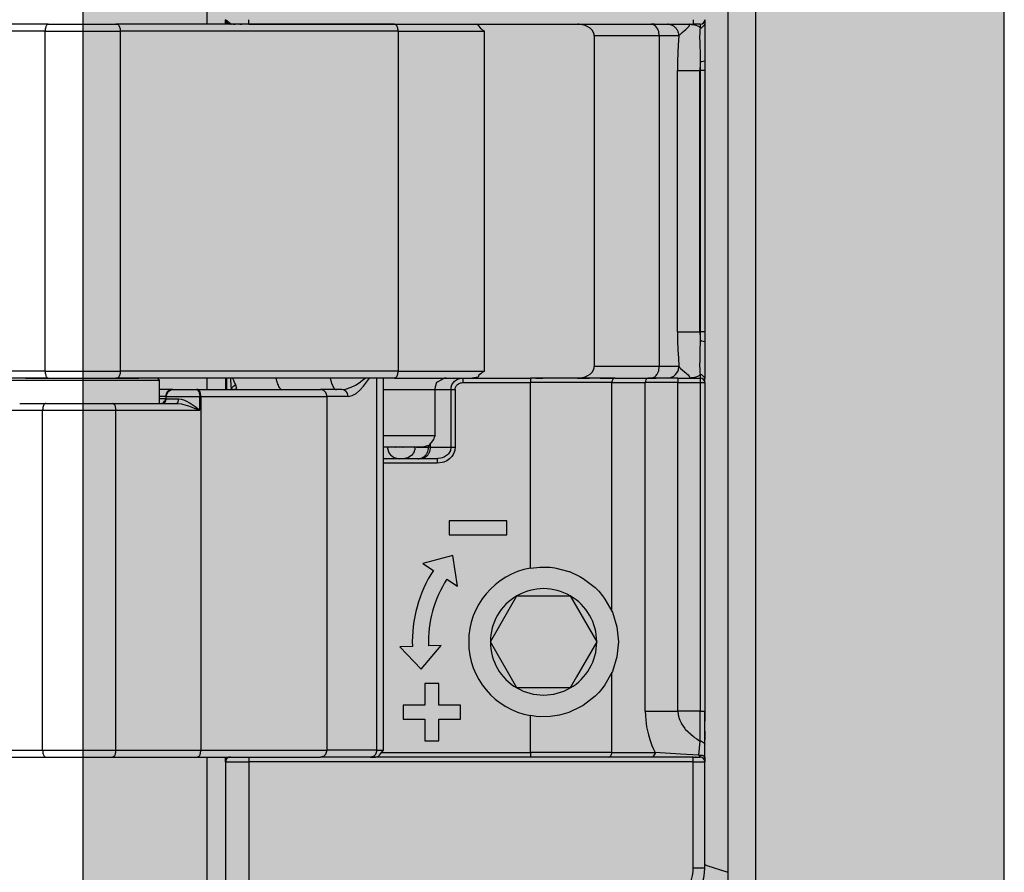
# Model space of a CAD drawing. Extents: x -26013 to 6663, y -27364 to 6675.
# Drawn here: x -23798 to -23755, y -4035 to -3998 of the extents above; entities that cross this region are included whole.
import ezdxf

# ---------------------------------------------------------------- set-up
doc = ezdxf.new("R2010")
doc.units = 0
doc.layers.add('c_black', color=1, linetype='Continuous')
doc.layers.add('c_grey hard', color=251, linetype='Continuous')

# ---------------------------------------------------------------- blocks, each defined once
blk = doc.blocks.new('TKKZ0TEC44100__28', base_point=(-3277.178, 4513.599))
at = {"linetype": 'Continuous'}
for p, q in [((-3239.533, 4584.499), (-3239.533, 4591.999)), ((-3216.933, 4590.348), (-3216.933, 4546.85)), ((-3215.733, 4590.348), (-3215.733, 4546.85)), ((-3246.442, 4584.499), (-3251.791, 4584.499)), ((-3246.442, 4584.499), (-3244.68, 4584.499)), ((-3244.68, 4584.499), (-3243.499, 4584.499)), ((-3244.68, 4584.499), (-3243.499, 4584.499)), ((-3243.451, 4584.499), (-3243.499, 4584.499)), ((-3243.499, 4584.499), (-3243.451, 4584.499)), ((-3231.403, 4584.499), (-3243.451, 4584.499)), ((-3238.507, 4584.499), (-3238.733, 4584.699)), ((-3238.733, 4584.699), (-3238.733, 4584.696)), ((-3238.733, 4584.696), (-3238.733, 4584.699)), ((-3238.733, 4584.694), (-3238.733, 4584.696)), ((-3238.733, 4584.674), (-3238.733, 4584.694)), ((-3238.733, 4584.654), (-3238.733, 4584.674)), ((-3238.733, 4584.654), (-3238.733, 4584.61)), ((-3238.733, 4584.638), (-3238.733, 4584.654)), ((-3238.733, 4584.61), (-3238.733, 4584.638)), ((-3238.733, 4584.589), (-3238.733, 4584.61)), ((-3238.733, 4584.528), (-3238.733, 4584.589)), ((-3238.733, 4584.517), (-3238.733, 4584.528)), ((-3238.733, 4584.499), (-3238.733, 4584.517)), ((-3238.733, 4584.499), (-3238.733, 4584.517)), ((-3238.73, 4584.669), (-3238.732, 4584.679)), ((-3238.723, 4584.639), (-3238.73, 4584.669)), ((-3238.723, 4584.639), (-3238.723, 4584.639)), ((-3238.72, 4584.63), (-3238.723, 4584.639)), ((-3238.723, 4584.639), (-3238.723, 4584.639)), ((-3238.708, 4584.602), (-3238.72, 4584.63)), ((-3238.684, 4584.569), (-3238.708, 4584.602)), ((-3238.678, 4584.561), (-3238.684, 4584.569)), ((-3238.678, 4584.561), (-3238.655, 4584.541)), ((-3238.655, 4584.541), (-3238.647, 4584.535)), ((-3238.647, 4584.535), (-3238.621, 4584.519)), ((-3238.621, 4584.519), (-3238.612, 4584.515)), ((-3238.583, 4584.505), (-3238.612, 4584.515)), ((-3238.573, 4584.503), (-3238.583, 4584.505)), ((-3238.543, 4584.499), (-3238.573, 4584.503)), ((-3238.543, 4584.499), (-3238.543, 4584.499)), ((-3238.533, 4584.499), (-3238.543, 4584.499)), ((-3238.507, 4584.499), (-3238.533, 4584.499)), ((-3238.507, 4584.499), (-3238.498, 4584.499)), ((-3238.507, 4584.499), (-3238.507, 4584.499)), ((-3238.498, 4584.499), (-3238.507, 4584.499)), ((-3238.451, 4584.499), (-3238.498, 4584.499)), ((-3238.414, 4584.499), (-3238.451, 4584.499)), ((-3238.414, 4584.499), (-3238.365, 4584.499)), ((-3238.365, 4584.499), (-3238.414, 4584.499)), ((-3238.365, 4584.499), (-3238.338, 4584.499)), ((-3238.338, 4584.499), (-3238.365, 4584.499)), ((-3238.338, 4584.499), (-3238.32, 4584.499)), ((-3238.32, 4584.499), (-3238.338, 4584.499)), ((-3238.254, 4584.499), (-3238.32, 4584.499)), ((-3238.156, 4584.499), (-3238.254, 4584.499)), ((-3238.121, 4584.499), (-3238.156, 4584.499)), ((-3238.121, 4584.499), (-3238.156, 4584.499)), ((-3238.121, 4584.499), (-3238.024, 4584.499)), ((-3238.024, 4584.499), (-3238.121, 4584.499)), ((-3237.972, 4584.499), (-3238.024, 4584.499)), ((-3237.733, 4584.499), (-3237.972, 4584.499)), ((-3237.733, 4584.499), (-3237.733, 4584.699)), ((-3237.733, 4584.499), (-3237.396, 4584.499)), ((-3237.396, 4584.499), (-3236.638, 4584.499)), ((-3237.396, 4584.499), (-3237.252, 4584.499)), ((-3237.252, 4584.499), (-3236.68, 4584.499)), ((-3236.638, 4584.499), (-3236.68, 4584.499)), ((-3236.638, 4584.499), (-3231.403, 4584.499)), ((-3231.403, 4584.499), (-3228.911, 4584.499)), ((-3231.403, 4584.499), (-3229.323, 4584.499)), ((-3231.403, 4584.499), (-3229.323, 4584.499)), ((-3229.323, 4584.499), (-3228.911, 4584.499)), ((-3229.323, 4584.499), (-3228.911, 4584.499)), ((-3228.911, 4584.499), (-3218.433, 4584.499)), ((-3228.911, 4584.499), (-3228.911, 4584.499)), ((-3227.774, 4584.459), (-3227.859, 4584.499)), ((-3227.723, 4584.424), (-3227.774, 4584.459)), ((-3227.644, 4584.302), (-3227.723, 4584.424)), ((-3223.404, 4584.498), (-3223.44, 4584.499)), ((-3223.263, 4584.483), (-3223.404, 4584.498)), ((-3223.128, 4584.448), (-3223.263, 4584.483)), ((-3223.007, 4584.394), (-3223.128, 4584.448)), ((-3220.12, 4584.499), (-3220.265, 4584.499)), ((-3219.531, 4584.498), (-3219.556, 4584.499)), ((-3219.432, 4584.483), (-3219.531, 4584.498)), ((-3219.419, 4584.48), (-3219.432, 4584.483)), ((-3219.373, 4584.464), (-3219.419, 4584.48)), ((-3219.338, 4584.448), (-3219.373, 4584.464)), ((-3219.284, 4584.418), (-3219.338, 4584.448)), ((-3218.616, 4584.415), (-3218.608, 4584.426)), ((-3218.608, 4584.426), (-3218.6, 4584.435)), ((-3218.588, 4584.498), (-3218.602, 4584.499)), ((-3218.602, 4584.499), (-3218.517, 4584.497)), ((-3218.6, 4584.435), (-3218.588, 4584.498)), ((-3218.517, 4584.497), (-3218.45, 4584.49)), ((-3218.45, 4584.49), (-3218.319, 4584.462)), ((-3218.433, 4584.699), (-3218.433, 4584.499)), ((-3218.409, 4584.499), (-3218.433, 4584.499)), ((-3218.402, 4584.499), (-3218.409, 4584.499)), ((-3218.402, 4584.499), (-3218.409, 4584.499)), ((-3218.343, 4584.499), (-3218.402, 4584.499)), ((-3218.343, 4584.499), (-3218.402, 4584.499)), ((-3218.237, 4584.499), (-3218.343, 4584.499)), ((-3218.319, 4584.462), (-3218.252, 4584.435)), ((-3218.252, 4584.435), (-3218.213, 4584.413)), ((-3218.215, 4584.499), (-3218.237, 4584.499)), ((-3218.154, 4584.499), (-3218.215, 4584.499)), ((-3218.195, 4584.499), (-3218.215, 4584.499)), ((-3218.163, 4584.499), (-3218.195, 4584.499)), ((-3218.154, 4584.499), (-3218.163, 4584.499)), ((-3218.142, 4584.499), (-3218.154, 4584.499)), ((-3218.133, 4584.499), (-3218.142, 4584.499)), ((-3218.133, 4584.499), (-3218.133, 4584.341)), ((-3218.078, 4584.348), (-3217.94, 4584.475)), ((-3217.94, 4584.475), (-3217.935, 4584.498)), ((-3217.935, 4584.498), (-3217.933, 4584.525)), ((-3217.933, 4584.692), (-3217.933, 4584.696)), ((-3217.933, 4584.696), (-3217.933, 4584.659)), ((-3217.933, 4584.696), (-3217.933, 4584.659)), ((-3217.933, 4584.696), (-3217.933, 4584.696)), ((-3217.933, 4584.659), (-3217.933, 4584.657)), ((-3217.933, 4584.659), (-3217.933, 4584.657)), ((-3217.933, 4584.657), (-3217.933, 4584.629)), ((-3217.933, 4584.629), (-3217.933, 4584.525)), ((-3217.933, 4584.525), (-3217.933, 4582.914)), ((-3246.567, 4584.199), (-3251.916, 4584.199)), ((-3246.567, 4584.199), (-3243.295, 4584.199)), ((-3246.567, 4569.449), (-3246.567, 4584.199)), ((-3243.295, 4569.449), (-3243.295, 4584.199)), ((-3231.247, 4584.199), (-3243.295, 4584.199)), ((-3231.247, 4584.199), (-3227.491, 4584.199)), ((-3231.247, 4584.199), (-3231.247, 4569.449)), ((-3227.6, 4584.26), (-3227.644, 4584.302)), ((-3227.491, 4584.199), (-3227.6, 4584.26)), ((-3227.491, 4569.449), (-3227.491, 4584.199)), ((-3222.903, 4584.325), (-3223.007, 4584.394)), ((-3222.821, 4584.242), (-3222.903, 4584.325)), ((-3222.765, 4584.149), (-3222.821, 4584.242)), ((-3222.736, 4584.05), (-3222.765, 4584.149)), ((-3222.733, 4583.999), (-3222.736, 4584.05)), ((-3222.733, 4583.999), (-3222.733, 4569.649)), ((-3219.911, 4583.999), (-3222.733, 4583.999)), ((-3219.06, 4583.999), (-3219.911, 4583.999)), ((-3219.911, 4583.999), (-3219.911, 4569.649)), ((-3219.252, 4584.395), (-3219.284, 4584.418)), ((-3219.205, 4584.353), (-3219.252, 4584.395)), ((-3219.18, 4584.325), (-3219.205, 4584.353)), ((-3219.141, 4584.273), (-3219.18, 4584.325)), ((-3219.122, 4584.241), (-3219.141, 4584.273)), ((-3219.095, 4584.183), (-3219.122, 4584.241)), ((-3219.083, 4584.148), (-3219.095, 4584.183)), ((-3219.079, 4584.137), (-3219.083, 4584.148)), ((-3219.06, 4583.999), (-3219.083, 4583.614)), ((-3219.068, 4584.09), (-3219.079, 4584.137)), ((-3219.063, 4584.048), (-3219.068, 4584.09)), ((-3219.06, 4583.999), (-3219.063, 4584.048)), ((-3219.06, 4583.999), (-3219.017, 4584.05)), ((-3219.017, 4584.05), (-3219.003, 4584.064)), ((-3219.003, 4584.064), (-3218.916, 4584.14)), ((-3218.916, 4584.14), (-3218.813, 4584.227)), ((-3218.813, 4584.227), (-3218.751, 4584.28)), ((-3218.751, 4584.28), (-3218.711, 4584.318)), ((-3218.711, 4584.318), (-3218.666, 4584.361)), ((-3218.666, 4584.361), (-3218.629, 4584.401)), ((-3218.629, 4584.401), (-3218.616, 4584.415)), ((-3218.213, 4584.413), (-3218.141, 4584.352)), ((-3218.156, 4584.102), (-3218.158, 4583.977)), ((-3218.153, 4584.158), (-3218.156, 4584.102)), ((-3218.145, 4584.257), (-3218.153, 4584.158)), ((-3218.133, 4584.341), (-3218.145, 4584.257)), ((-3218.141, 4584.352), (-3218.133, 4584.341)), ((-3218.133, 4584.341), (-3218.093, 4584.345)), ((-3218.093, 4584.345), (-3218.078, 4584.348)), ((-3219.083, 4583.614), (-3219.1, 4583.271)), ((-3218.158, 4583.977), (-3218.157, 4583.903)), ((-3218.157, 4583.903), (-3218.155, 4583.762)), ((-3218.155, 4583.762), (-3218.136, 4583.067)), ((-3219.1, 4583.271), (-3219.113, 4582.888)), ((-3219.113, 4582.888), (-3219.117, 4582.499)), ((-3218.138, 4582.783), (-3218.142, 4582.688)), ((-3218.133, 4582.876), (-3218.138, 4582.783)), ((-3218.136, 4583.067), (-3218.133, 4582.876)), ((-3218.133, 4582.876), (-3218.093, 4582.877)), ((-3218.133, 4582.876), (-3218.133, 4582.499)), ((-3218.093, 4582.877), (-3218.078, 4582.878)), ((-3218.078, 4582.878), (-3217.933, 4582.914)), ((-3217.933, 4582.914), (-3217.933, 4582.499)), ((-3219.117, 4582.499), (-3218.145, 4582.499)), ((-3219.117, 4571.149), (-3219.117, 4582.499)), ((-3218.144, 4582.594), (-3218.145, 4582.499)), ((-3218.133, 4582.499), (-3218.145, 4582.499)), ((-3218.145, 4571.149), (-3218.145, 4582.499)), ((-3218.142, 4582.688), (-3218.144, 4582.594)), ((-3217.933, 4582.499), (-3218.133, 4582.499)), ((-3218.133, 4582.499), (-3218.133, 4571.149)), ((-3217.933, 4582.499), (-3217.933, 4571.149)), ((-3219.117, 4571.149), (-3218.145, 4571.149)), ((-3219.117, 4571.149), (-3219.113, 4570.76)), ((-3219.113, 4570.76), (-3219.1, 4570.377)), ((-3218.133, 4571.149), (-3218.145, 4571.149)), ((-3218.145, 4571.149), (-3218.144, 4571.054)), ((-3218.144, 4571.054), (-3218.142, 4570.96)), ((-3218.133, 4570.772), (-3218.144, 4570.304)), ((-3218.142, 4570.96), (-3218.138, 4570.866)), ((-3218.138, 4570.866), (-3218.133, 4570.772)), ((-3218.133, 4571.149), (-3218.133, 4570.772)), ((-3217.933, 4571.149), (-3218.133, 4571.149)), ((-3218.133, 4570.772), (-3218.093, 4570.771)), ((-3218.093, 4570.771), (-3218.078, 4570.77)), ((-3218.078, 4570.77), (-3217.933, 4570.734)), ((-3217.933, 4571.149), (-3217.933, 4570.734)), ((-3219.1, 4570.377), (-3219.081, 4570.005)), ((-3217.933, 4570.734), (-3217.933, 4569.123)), ((-3219.081, 4570.005), (-3219.06, 4569.649)), ((-3218.144, 4570.304), (-3218.155, 4569.886)), ((-3222.821, 4569.406), (-3222.765, 4569.499)), ((-3222.765, 4569.499), (-3222.736, 4569.598)), ((-3222.736, 4569.598), (-3222.733, 4569.649)), ((-3219.911, 4569.649), (-3222.733, 4569.649)), ((-3219.956, 4569.407), (-3219.936, 4569.465)), ((-3219.936, 4569.465), (-3219.927, 4569.5)), ((-3219.927, 4569.5), (-3219.925, 4569.511)), ((-3219.925, 4569.511), (-3219.913, 4569.6)), ((-3219.913, 4569.6), (-3219.911, 4569.649)), ((-3219.06, 4569.649), (-3219.911, 4569.649)), ((-3219.141, 4569.375), (-3219.095, 4569.465)), ((-3219.095, 4569.465), (-3219.079, 4569.511)), ((-3219.079, 4569.511), (-3219.06, 4569.649)), ((-3219.06, 4569.649), (-3219.017, 4569.598)), ((-3219.017, 4569.598), (-3219.003, 4569.584)), ((-3219.003, 4569.584), (-3218.916, 4569.508)), ((-3218.916, 4569.508), (-3218.813, 4569.422)), ((-3218.157, 4569.745), (-3218.158, 4569.671)), ((-3218.158, 4569.671), (-3218.156, 4569.546)), ((-3218.155, 4569.886), (-3218.157, 4569.745)), ((-3218.156, 4569.546), (-3218.153, 4569.49)), ((-3218.153, 4569.49), (-3218.145, 4569.391)), ((-3246.567, 4569.449), (-3250.292, 4569.449)), ((-3247.42, 4569.149), (-3249.281, 4569.149)), ((-3248.601, 4569.049), (-3241.61, 4569.049)), ((-3247.42, 4569.149), (-3247.336, 4569.149)), ((-3246.442, 4569.149), (-3247.42, 4569.149)), ((-3247.336, 4569.149), (-3242.54, 4569.149)), ((-3246.567, 4569.449), (-3243.295, 4569.449)), ((-3246.49, 4569.172), (-3246.442, 4569.149)), ((-3246.442, 4569.149), (-3245.982, 4569.149)), ((-3245.982, 4569.149), (-3245.926, 4569.149)), ((-3245.926, 4569.149), (-3244.68, 4569.149)), ((-3244.68, 4569.149), (-3243.499, 4569.149)), ((-3244.68, 4569.149), (-3243.499, 4569.149)), ((-3243.451, 4569.149), (-3243.499, 4569.149)), ((-3243.499, 4569.149), (-3243.451, 4569.149)), ((-3243.391, 4569.172), (-3243.451, 4569.149)), ((-3242.503, 4569.149), (-3243.451, 4569.149)), ((-3231.247, 4569.449), (-3243.295, 4569.449)), ((-3242.54, 4569.149), (-3242.503, 4569.149)), ((-3231.403, 4569.149), (-3242.503, 4569.149)), ((-3241.7, 4569.136), (-3241.719, 4569.149)), ((-3241.682, 4569.13), (-3241.7, 4569.136)), ((-3241.61, 4569.049), (-3241.682, 4569.13)), ((-3241.61, 4568.049), (-3241.61, 4569.049)), ((-3239.533, 4568.649), (-3239.533, 4569.149)), ((-3238.733, 4569.149), (-3238.733, 4568.649)), ((-3238.678, 4568.649), (-3238.678, 4569.149)), ((-3238.522, 4569.149), (-3238.519, 4569.092)), ((-3238.519, 4569.092), (-3238.503, 4568.836)), ((-3238.433, 4569.149), (-3238.407, 4569.08)), ((-3238.407, 4569.08), (-3238.385, 4569.024)), ((-3236.515, 4569.006), (-3236.541, 4569.149)), ((-3234.16, 4569.006), (-3234.186, 4569.149)), ((-3232.851, 4569.007), (-3232.682, 4569.149)), ((-3232.748, 4568.791), (-3232.488, 4569.149)), ((-3232.167, 4552.999), (-3232.167, 4569.149)), ((-3231.835, 4569.149), (-3231.883, 4569.146)), ((-3231.883, 4552.999), (-3231.883, 4569.149)), ((-3231.344, 4569.172), (-3231.403, 4569.149)), ((-3231.403, 4569.149), (-3229.323, 4569.149)), ((-3231.403, 4569.149), (-3229.323, 4569.149)), ((-3231.247, 4569.449), (-3227.491, 4569.449)), ((-3229.56, 4568.97), (-3229.293, 4569.115)), ((-3229.323, 4569.149), (-3229.2, 4569.149)), ((-3229.323, 4569.149), (-3229.323, 4569.149)), ((-3229.323, 4569.149), (-3229.2, 4569.149)), ((-3229.293, 4569.115), (-3229.318, 4569.114)), ((-3229.167, 4569.149), (-3229.236, 4569.141)), ((-3229.2, 4569.149), (-3228.661, 4569.149)), ((-3229.2, 4569.149), (-3228.661, 4569.149)), ((-3228.796, 4569.009), (-3228.754, 4569.044)), ((-3228.754, 4569.044), (-3228.718, 4569.069)), ((-3228.718, 4569.069), (-3228.665, 4569.098)), ((-3228.665, 4569.098), (-3228.63, 4569.113)), ((-3228.661, 4569.149), (-3228.039, 4569.149)), ((-3228.63, 4569.113), (-3228.584, 4569.129)), ((-3228.584, 4569.129), (-3228.568, 4569.133)), ((-3228.568, 4569.133), (-3228.537, 4569.14)), ((-3228.537, 4569.14), (-3228.466, 4569.148)), ((-3228.466, 4569.148), (-3228.44, 4569.149)), ((-3228.44, 4569.149), (-3228.44, 4568.949)), ((-3227.774, 4569.189), (-3228.039, 4569.149)), ((-3228.039, 4569.149), (-3225.504, 4569.149)), ((-3228.039, 4569.149), (-3227.952, 4569.149)), ((-3227.736, 4569.268), (-3227.774, 4569.189)), ((-3227.644, 4569.346), (-3227.736, 4569.268)), ((-3227.6, 4569.388), (-3227.644, 4569.346)), ((-3227.491, 4569.449), (-3227.6, 4569.388)), ((-3225.504, 4569.149), (-3225.504, 4568.949)), ((-3225.348, 4569.149), (-3225.504, 4569.149)), ((-3225.27, 4569.149), (-3225.348, 4569.149)), ((-3225.27, 4569.149), (-3225.348, 4569.149)), ((-3225.27, 4569.149), (-3224.969, 4569.149)), ((-3224.969, 4569.149), (-3225.27, 4569.149)), ((-3224.347, 4569.149), (-3224.969, 4569.149)), ((-3223.768, 4569.149), (-3224.347, 4569.149)), ((-3223.46, 4569.149), (-3223.768, 4569.149)), ((-3223.46, 4569.149), (-3223.768, 4569.149)), ((-3223.46, 4569.149), (-3222.943, 4569.149)), ((-3222.943, 4569.149), (-3223.46, 4569.149)), ((-3223.44, 4569.149), (-3223.404, 4569.15)), ((-3223.404, 4569.15), (-3223.263, 4569.165)), ((-3223.263, 4569.165), (-3223.128, 4569.2)), ((-3223.128, 4569.2), (-3223.007, 4569.254)), ((-3223.007, 4569.254), (-3222.903, 4569.323)), ((-3222.639, 4569.149), (-3222.943, 4569.149)), ((-3222.903, 4569.323), (-3222.821, 4569.406)), ((-3222.476, 4569.149), (-3222.639, 4569.149)), ((-3222.476, 4569.149), (-3222.186, 4569.149)), ((-3222.186, 4569.149), (-3222.476, 4569.149)), ((-3222.186, 4569.149), (-3221.91, 4569.149)), ((-3221.91, 4569.149), (-3222.186, 4569.149)), ((-3221.91, 4569.149), (-3221.864, 4569.149)), ((-3221.864, 4569.149), (-3221.91, 4569.149)), ((-3221.827, 4569.149), (-3221.864, 4569.149)), ((-3221.827, 4569.149), (-3220.377, 4569.149)), ((-3220.377, 4569.149), (-3220.277, 4569.149)), ((-3220.277, 4569.149), (-3220.377, 4569.149)), ((-3220.277, 4569.149), (-3220.04, 4569.149)), ((-3220.04, 4569.149), (-3220.277, 4569.149)), ((-3220.265, 4569.149), (-3220.248, 4569.15)), ((-3220.248, 4569.15), (-3220.135, 4569.184)), ((-3220.135, 4569.184), (-3220.11, 4569.2)), ((-3220.11, 4569.2), (-3220.071, 4569.231)), ((-3220.071, 4569.231), (-3220.049, 4569.254)), ((-3220.049, 4569.254), (-3220.015, 4569.295)), ((-3219.978, 4569.149), (-3220.04, 4569.149)), ((-3220.015, 4569.295), (-3219.997, 4569.323)), ((-3219.997, 4569.323), (-3219.969, 4569.375)), ((-3219.104, 4569.149), (-3219.978, 4569.149)), ((-3219.969, 4569.375), (-3219.956, 4569.407)), ((-3219.556, 4569.149), (-3219.419, 4569.168)), ((-3219.419, 4569.168), (-3219.373, 4569.184)), ((-3219.373, 4569.184), (-3219.284, 4569.231)), ((-3219.284, 4569.231), (-3219.205, 4569.295)), ((-3219.205, 4569.295), (-3219.141, 4569.375)), ((-3219.104, 4569.149), (-3219.104, 4568.949)), ((-3219.104, 4569.149), (-3218.133, 4569.149)), ((-3218.813, 4569.422), (-3218.751, 4569.368)), ((-3218.751, 4569.368), (-3218.711, 4569.331)), ((-3218.711, 4569.331), (-3218.662, 4569.283)), ((-3218.662, 4569.283), (-3218.623, 4569.24)), ((-3218.623, 4569.24), (-3218.616, 4569.233)), ((-3218.616, 4569.233), (-3218.608, 4569.222)), ((-3218.608, 4569.222), (-3218.574, 4569.172)), ((-3218.574, 4569.172), (-3218.602, 4569.149)), ((-3218.517, 4569.152), (-3218.602, 4569.149)), ((-3218.45, 4569.158), (-3218.517, 4569.152)), ((-3218.319, 4569.186), (-3218.45, 4569.158)), ((-3218.252, 4569.213), (-3218.319, 4569.186)), ((-3218.213, 4569.235), (-3218.252, 4569.213)), ((-3218.142, 4569.296), (-3218.213, 4569.235)), ((-3218.145, 4569.391), (-3218.133, 4569.307)), ((-3218.133, 4569.307), (-3218.142, 4569.296)), ((-3218.133, 4569.307), (-3218.093, 4569.303)), ((-3218.133, 4569.307), (-3218.133, 4569.149)), ((-3218.133, 4569.149), (-3218.133, 4568.949)), ((-3218.093, 4569.303), (-3218.078, 4569.3)), ((-3218.078, 4569.3), (-3217.94, 4569.173)), ((-3217.94, 4569.173), (-3217.935, 4569.15)), ((-3217.935, 4569.15), (-3217.933, 4569.123)), ((-3217.933, 4568.949), (-3217.933, 4569.123)), ((-3241.112, 4568.649), (-3241.61, 4568.649)), ((-3241.173, 4568.622), (-3241.27, 4568.542)), ((-3241.183, 4568.6), (-3241.13, 4568.628)), ((-3241.143, 4568.635), (-3241.173, 4568.622)), ((-3241.158, 4568.605), (-3241.119, 4568.628)), ((-3241.122, 4568.64), (-3241.143, 4568.635)), ((-3241.13, 4568.628), (-3241.102, 4568.637)), ((-3241.092, 4568.645), (-3241.122, 4568.64)), ((-3241.119, 4568.628), (-3241.096, 4568.636)), ((-3241.02, 4568.649), (-3241.112, 4568.649)), ((-3241.102, 4568.637), (-3241.071, 4568.645)), ((-3241.096, 4568.636), (-3241.069, 4568.644)), ((-3241.02, 4568.649), (-3241.092, 4568.645)), ((-3241.071, 4568.645), (-3241.02, 4568.649)), ((-3241.069, 4568.644), (-3241.02, 4568.649)), ((-3241.02, 4568.649), (-3239.999, 4568.649)), ((-3239.999, 4568.649), (-3239.961, 4568.637)), ((-3239.95, 4568.649), (-3239.999, 4568.649)), ((-3239.961, 4568.637), (-3239.924, 4568.6)), ((-3239.95, 4568.649), (-3234.613, 4568.649)), ((-3238.503, 4568.836), (-3238.487, 4568.649)), ((-3238.478, 4568.649), (-3238.471, 4568.686)), ((-3238.471, 4568.686), (-3238.433, 4568.755)), ((-3238.433, 4568.755), (-3238.375, 4568.813)), ((-3238.385, 4569.024), (-3238.379, 4569.011)), ((-3238.379, 4569.011), (-3238.305, 4568.853)), ((-3238.375, 4568.813), (-3238.305, 4568.853)), ((-3238.3, 4568.66), (-3238.349, 4568.649)), ((-3238.305, 4568.853), (-3238.268, 4568.711)), ((-3238.268, 4568.711), (-3238.3, 4568.66)), ((-3233.692, 4568.649), (-3234.613, 4568.649)), ((-3233.692, 4568.649), (-3233.532, 4568.666)), ((-3233.616, 4568.637), (-3233.692, 4568.649)), ((-3233.587, 4568.626), (-3233.616, 4568.637)), ((-3233.542, 4568.6), (-3233.587, 4568.626)), ((-3233.532, 4568.666), (-3233.485, 4568.676)), ((-3233.485, 4568.676), (-3233.278, 4568.749)), ((-3233.278, 4568.749), (-3233.093, 4568.845)), ((-3233.093, 4568.845), (-3233.074, 4568.857)), ((-3233.074, 4568.857), (-3232.874, 4568.989)), ((-3233.069, 4568.479), (-3232.905, 4568.619)), ((-3232.905, 4568.619), (-3232.748, 4568.791)), ((-3232.874, 4568.989), (-3232.851, 4569.007)), ((-3231.883, 4568.649), (-3231.371, 4568.649)), ((-3231.371, 4568.649), (-3229.64, 4568.649)), ((-3229.64, 4568.649), (-3229.631, 4568.78)), ((-3229.64, 4568.649), (-3228.953, 4568.649)), ((-3229.64, 4566.649), (-3229.64, 4568.649)), ((-3229.631, 4568.78), (-3229.56, 4568.97)), ((-3228.953, 4568.649), (-3228.95, 4568.7)), ((-3228.953, 4568.649), (-3228.772, 4568.649)), ((-3228.953, 4568.649), (-3228.953, 4566.149)), ((-3228.95, 4568.7), (-3228.942, 4568.75)), ((-3228.942, 4568.75), (-3228.911, 4568.847)), ((-3228.911, 4568.847), (-3228.888, 4568.892)), ((-3228.888, 4568.892), (-3228.861, 4568.934)), ((-3228.861, 4568.934), (-3228.829, 4568.975)), ((-3228.829, 4568.975), (-3228.796, 4569.009)), ((-3228.772, 4568.649), (-3228.768, 4568.695)), ((-3228.772, 4568.649), (-3228.772, 4566.149)), ((-3228.768, 4568.695), (-3228.765, 4568.71)), ((-3228.765, 4568.71), (-3228.757, 4568.739)), ((-3228.757, 4568.739), (-3228.745, 4568.768)), ((-3228.745, 4568.768), (-3228.713, 4568.82)), ((-3228.713, 4568.82), (-3228.671, 4568.865)), ((-3228.671, 4568.865), (-3228.62, 4568.901)), ((-3228.62, 4568.901), (-3228.563, 4568.928)), ((-3228.563, 4568.928), (-3228.533, 4568.937)), ((-3228.533, 4568.937), (-3228.502, 4568.944)), ((-3228.502, 4568.944), (-3228.44, 4568.949)), ((-3228.44, 4568.949), (-3225.504, 4568.949)), ((-3221.968, 4568.949), (-3225.504, 4568.949)), ((-3225.504, 4560.898), (-3225.504, 4568.949)), ((-3221.968, 4568.949), (-3220.518, 4568.949)), ((-3221.968, 4559.031), (-3221.968, 4568.949)), ((-3219.104, 4568.949), (-3220.518, 4568.949)), ((-3220.518, 4554.699), (-3220.518, 4568.949)), ((-3219.104, 4568.949), (-3218.133, 4568.949)), ((-3219.104, 4554.699), (-3219.104, 4568.949)), ((-3218.133, 4568.949), (-3217.933, 4568.949)), ((-3218.133, 4568.949), (-3218.133, 4554.699)), ((-3217.933, 4568.949), (-3217.933, 4554.699)), ((-3241.405, 4568.349), (-3241.61, 4568.349)), ((-3241.405, 4568.249), (-3241.61, 4568.249)), ((-3241.339, 4568.349), (-3241.405, 4568.349)), ((-3241.339, 4568.249), (-3241.405, 4568.249)), ((-3241.394, 4568.142), (-3241.351, 4568.181)), ((-3241.351, 4568.181), (-3241.343, 4568.232)), ((-3241.343, 4568.232), (-3241.339, 4568.249)), ((-3241.324, 4568.405), (-3241.339, 4568.349)), ((-3241.319, 4568.349), (-3241.339, 4568.349)), ((-3241.319, 4568.249), (-3241.339, 4568.249)), ((-3241.334, 4568.164), (-3241.331, 4568.18)), ((-3241.331, 4568.18), (-3241.326, 4568.212)), ((-3241.326, 4568.212), (-3241.314, 4568.249)), ((-3241.316, 4568.463), (-3241.324, 4568.405)), ((-3241.319, 4568.349), (-3241.307, 4568.432)), ((-3241.319, 4568.349), (-3241.314, 4568.349)), ((-3241.319, 4568.249), (-3241.319, 4568.349)), ((-3241.319, 4568.249), (-3241.314, 4568.249)), ((-3241.308, 4568.482), (-3241.316, 4568.463)), ((-3241.314, 4568.349), (-3241.302, 4568.365)), ((-3241.314, 4568.349), (-3241.296, 4568.349)), ((-3241.314, 4568.349), (-3241.314, 4568.349)), ((-3241.314, 4568.249), (-3241.296, 4568.249)), ((-3241.314, 4568.249), (-3241.314, 4568.249)), ((-3241.287, 4568.521), (-3241.308, 4568.482)), ((-3241.307, 4568.432), (-3241.298, 4568.459)), ((-3241.302, 4568.365), (-3241.292, 4568.435)), ((-3241.298, 4568.459), (-3241.27, 4568.513)), ((-3241.296, 4568.349), (-3239.861, 4568.349)), ((-3241.296, 4568.249), (-3240.774, 4568.249)), ((-3241.292, 4568.435), (-3241.285, 4568.459)), ((-3241.27, 4568.542), (-3241.287, 4568.521)), ((-3241.285, 4568.459), (-3241.271, 4568.477)), ((-3241.271, 4568.477), (-3241.25, 4568.521)), ((-3241.27, 4568.513), (-3241.249, 4568.542)), ((-3241.25, 4568.521), (-3241.233, 4568.545)), ((-3241.249, 4568.542), (-3241.231, 4568.561)), ((-3241.233, 4568.545), (-3241.219, 4568.561)), ((-3241.231, 4568.561), (-3241.183, 4568.6)), ((-3241.219, 4568.561), (-3241.189, 4568.577)), ((-3241.189, 4568.577), (-3241.158, 4568.605)), ((-3240.78, 4568.175), (-3240.778, 4568.194)), ((-3240.778, 4568.194), (-3240.774, 4568.249)), ((-3240.774, 4568.249), (-3240.646, 4568.232)), ((-3240.646, 4568.232), (-3240.52, 4568.191)), ((-3240.52, 4568.191), (-3240.488, 4568.177)), ((-3239.924, 4568.6), (-3239.902, 4568.561)), ((-3239.902, 4568.561), (-3239.884, 4568.513)), ((-3239.884, 4568.513), (-3239.867, 4568.432)), ((-3239.867, 4568.432), (-3239.861, 4568.349)), ((-3239.861, 4567.749), (-3239.861, 4568.349)), ((-3239.812, 4568.349), (-3239.861, 4568.349)), ((-3239.812, 4568.349), (-3234.338, 4568.349)), ((-3239.812, 4568.349), (-3239.812, 4552.999)), ((-3233.417, 4568.349), (-3234.338, 4568.349)), ((-3234.338, 4568.349), (-3234.338, 4552.999)), ((-3233.498, 4568.561), (-3233.542, 4568.6)), ((-3233.462, 4568.513), (-3233.498, 4568.561)), ((-3233.438, 4568.463), (-3233.462, 4568.513)), ((-3233.428, 4568.432), (-3233.438, 4568.463)), ((-3233.417, 4568.349), (-3233.428, 4568.432)), ((-3233.417, 4568.349), (-3233.24, 4568.385)), ((-3233.24, 4568.385), (-3233.069, 4568.479)), ((-3247.674, 4568.049), (-3247.401, 4568.049)), ((-3247.401, 4568.049), (-3242.464, 4568.049)), ((-3242.464, 4568.049), (-3242.417, 4568.049)), ((-3242.417, 4568.049), (-3240.865, 4568.049)), ((-3241.519, 4568.049), (-3241.406, 4568.083)), ((-3241.519, 4568.049), (-3241.486, 4568.054)), ((-3241.486, 4568.054), (-3241.439, 4568.076)), ((-3241.439, 4568.076), (-3241.41, 4568.106)), ((-3241.41, 4568.106), (-3241.394, 4568.142)), ((-3241.406, 4568.083), (-3241.36, 4568.12)), ((-3241.36, 4568.12), (-3241.334, 4568.164)), ((-3240.865, 4568.049), (-3240.849, 4568.052)), ((-3240.865, 4568.049), (-3240.654, 4568.025)), ((-3240.849, 4568.052), (-3240.84, 4568.057)), ((-3240.84, 4568.057), (-3240.831, 4568.063)), ((-3240.831, 4568.063), (-3240.815, 4568.082)), ((-3240.815, 4568.082), (-3240.801, 4568.108)), ((-3240.801, 4568.108), (-3240.795, 4568.121)), ((-3240.795, 4568.121), (-3240.789, 4568.14)), ((-3240.789, 4568.14), (-3240.78, 4568.175)), ((-3240.654, 4568.025), (-3240.603, 4568.014)), ((-3240.603, 4568.014), (-3240.408, 4567.96)), ((-3240.488, 4568.177), (-3240.28, 4568.065)), ((-3240.408, 4567.96), (-3240.343, 4567.939)), ((-3240.343, 4567.939), (-3240.131, 4567.861)), ((-3240.28, 4568.065), (-3240.099, 4567.941)), ((-3240.131, 4567.861), (-3240.096, 4567.847)), ((-3240.099, 4567.941), (-3240.061, 4567.913)), ((-3240.096, 4567.847), (-3239.861, 4567.749)), ((-3240.061, 4567.913), (-3239.861, 4567.749)), ((-3260.338, 4567.749), (-3246.677, 4567.749)), ((-3246.677, 4567.749), (-3243.499, 4567.749)), ((-3246.677, 4552.999), (-3246.677, 4567.749)), ((-3243.499, 4567.749), (-3239.861, 4567.749)), ((-3243.499, 4552.999), (-3243.499, 4567.749)), ((-3231.883, 4566.649), (-3231.371, 4566.649)), ((-3231.371, 4566.649), (-3229.64, 4566.649)), ((-3229.704, 4566.478), (-3229.817, 4566.348)), ((-3229.691, 4566.537), (-3229.704, 4566.478)), ((-3229.64, 4566.649), (-3229.691, 4566.537)), ((-3231.616, 4566.149), (-3231.883, 4566.149)), ((-3231.709, 4566.149), (-3231.706, 4566.098)), ((-3231.706, 4566.098), (-3231.685, 4565.999)), ((-3231.438, 4566.149), (-3231.616, 4566.149)), ((-3230.885, 4566.149), (-3231.438, 4566.149)), ((-3230.885, 4566.149), (-3231.438, 4566.149)), ((-3231.36, 4566.149), (-3231.35, 4566.149)), ((-3231.04, 4566.149), (-3231.03, 4566.149)), ((-3230.446, 4566.149), (-3230.885, 4566.149)), ((-3230.526, 4566.048), (-3230.55, 4565.975)), ((-3230.533, 4566.149), (-3230.527, 4566.079)), ((-3230.527, 4566.079), (-3230.526, 4566.048)), ((-3230.446, 4566.149), (-3230.189, 4566.149)), ((-3230.189, 4566.149), (-3230.446, 4566.149)), ((-3230.416, 4566.149), (-3230.344, 4566.149)), ((-3230.344, 4566.149), (-3230.263, 4566.149)), ((-3230.263, 4566.149), (-3230.189, 4566.149)), ((-3229.92, 4566.216), (-3230.189, 4566.149)), ((-3230.189, 4566.149), (-3229.926, 4566.149)), ((-3230.189, 4566.149), (-3230.156, 4566.149)), ((-3230.156, 4566.149), (-3230.153, 4566.149)), ((-3230.153, 4566.149), (-3230.14, 4566.149)), ((-3229.926, 4566.215), (-3229.926, 4566.149)), ((-3229.836, 4566.149), (-3229.926, 4566.149)), ((-3229.817, 4566.348), (-3229.92, 4566.216)), ((-3229.836, 4566.149), (-3229.836, 4566.324)), ((-3229.836, 4566.149), (-3228.953, 4566.149)), ((-3228.966, 4566.044), (-3228.969, 4566.031)), ((-3228.956, 4566.098), (-3228.966, 4566.044)), ((-3228.953, 4566.149), (-3228.956, 4566.098)), ((-3228.953, 4566.149), (-3228.772, 4566.149)), ((-3228.772, 4566.149), (-3228.782, 4566.038)), ((-3231.883, 4565.667), (-3231.877, 4565.665)), ((-3229.548, 4565.649), (-3231.883, 4565.649)), ((-3231.877, 4565.665), (-3231.829, 4565.655)), ((-3231.829, 4565.655), (-3231.78, 4565.65)), ((-3231.78, 4565.65), (-3231.756, 4565.649)), ((-3231.685, 4565.999), (-3231.644, 4565.906)), ((-3231.644, 4565.906), (-3231.584, 4565.823)), ((-3231.584, 4565.823), (-3231.508, 4565.754)), ((-3231.508, 4565.754), (-3231.42, 4565.7)), ((-3231.42, 4565.7), (-3231.322, 4565.665)), ((-3231.322, 4565.665), (-3231.219, 4565.65)), ((-3231.219, 4565.65), (-3231.192, 4565.649)), ((-3230.841, 4565.68), (-3231.027, 4565.649)), ((-3230.828, 4565.688), (-3230.841, 4565.68)), ((-3230.751, 4565.725), (-3230.828, 4565.688)), ((-3230.737, 4565.737), (-3230.751, 4565.725)), ((-3230.671, 4565.787), (-3230.737, 4565.737)), ((-3230.658, 4565.803), (-3230.671, 4565.787)), ((-3230.605, 4565.863), (-3230.658, 4565.803)), ((-3230.595, 4565.884), (-3230.605, 4565.863)), ((-3230.556, 4565.952), (-3230.595, 4565.884)), ((-3230.55, 4565.975), (-3230.556, 4565.952)), ((-3230.264, 4565.65), (-3230.287, 4565.649)), ((-3229.518, 4565.65), (-3229.548, 4565.649)), ((-3229.548, 4565.649), (-3229.548, 4565.449)), ((-3229.399, 4565.665), (-3229.518, 4565.65)), ((-3229.386, 4565.668), (-3229.399, 4565.665)), ((-3229.333, 4565.683), (-3229.386, 4565.668)), ((-3229.286, 4565.7), (-3229.333, 4565.683)), ((-3229.233, 4565.725), (-3229.286, 4565.7)), ((-3229.184, 4565.753), (-3229.233, 4565.725)), ((-3229.142, 4565.783), (-3229.184, 4565.753)), ((-3229.097, 4565.823), (-3229.142, 4565.783)), ((-3229.019, 4565.637), (-3229.138, 4565.555)), ((-3229.065, 4565.857), (-3229.097, 4565.823)), ((-3229.028, 4565.906), (-3229.065, 4565.857)), ((-3229.018, 4565.922), (-3229.028, 4565.906)), ((-3228.918, 4565.741), (-3229.019, 4565.637)), ((-3229.01, 4565.935), (-3229.018, 4565.922)), ((-3228.98, 4565.999), (-3229.01, 4565.935)), ((-3228.969, 4566.031), (-3228.98, 4565.999)), ((-3228.857, 4565.831), (-3228.918, 4565.741)), ((-3228.811, 4565.931), (-3228.857, 4565.831)), ((-3228.789, 4566.002), (-3228.811, 4565.931)), ((-3228.782, 4566.038), (-3228.789, 4566.002)), ((-3229.548, 4565.449), (-3231.883, 4565.449)), ((-3229.337, 4565.476), (-3229.548, 4565.449)), ((-3229.268, 4565.496), (-3229.337, 4565.476)), ((-3229.138, 4565.555), (-3229.268, 4565.496)), ((-3226.533, 4562.949), (-3229.033, 4562.949)), ((-3229.033, 4562.949), (-3229.033, 4562.349)), ((-3226.533, 4562.349), (-3226.533, 4562.949)), ((-3229.033, 4562.349), (-3226.533, 4562.349)), ((-3228.875, 4561.452), (-3230.174, 4561.103)), ((-3228.665, 4560.123), (-3228.875, 4561.452)), ((-3230.174, 4561.103), (-3229.713, 4560.803)), ((-3225.504, 4560.898), (-3225.096, 4560.945)), ((-3225.096, 4560.945), (-3224.652, 4560.937)), ((-3224.652, 4560.937), (-3224.438, 4560.911)), ((-3224.438, 4560.911), (-3224.387, 4560.903)), ((-3224.387, 4560.903), (-3223.842, 4560.76)), ((-3223.842, 4560.76), (-3223.804, 4560.747)), ((-3223.804, 4560.747), (-3223.353, 4560.539)), ((-3223.353, 4560.539), (-3223.211, 4560.456)), ((-3229.126, 4560.422), (-3228.665, 4560.123)), ((-3223.211, 4560.456), (-3222.692, 4560.053)), ((-3226.368, 4559.213), (-3226.087, 4559.699)), ((-3226.087, 4559.699), (-3223.778, 4559.699)), ((-3223.778, 4559.699), (-3222.623, 4557.699)), ((-3222.692, 4560.053), (-3222.539, 4559.897)), ((-3222.539, 4559.897), (-3222.368, 4559.696)), ((-3222.368, 4559.696), (-3222.267, 4559.558)), ((-3227.242, 4557.699), (-3226.368, 4559.213)), ((-3222.267, 4559.558), (-3221.968, 4559.031)), ((-3221.968, 4559.031), (-3221.946, 4558.981)), ((-3221.946, 4558.981), (-3221.749, 4558.353)), ((-3221.749, 4558.353), (-3221.683, 4557.699)), ((-3230.629, 4557.5), (-3231.179, 4557.481)), ((-3230.244, 4556.513), (-3229.38, 4557.544)), ((-3229.38, 4557.544), (-3229.93, 4557.525)), ((-3226.087, 4555.699), (-3227.242, 4557.699)), ((-3222.623, 4557.699), (-3223.497, 4556.185)), ((-3221.683, 4557.699), (-3221.749, 4557.045)), ((-3231.179, 4557.481), (-3230.244, 4556.513)), ((-3221.749, 4557.045), (-3221.946, 4556.417)), ((-3221.968, 4556.367), (-3222.267, 4555.84)), ((-3221.946, 4556.417), (-3221.968, 4556.367)), ((-3221.968, 4552.899), (-3221.968, 4556.367)), ((-3229.483, 4555.899), (-3230.083, 4555.899)), ((-3230.083, 4555.899), (-3230.083, 4554.949)), ((-3229.483, 4554.949), (-3229.483, 4555.899)), ((-3223.497, 4556.185), (-3223.778, 4555.699)), ((-3222.267, 4555.84), (-3222.431, 4555.624)), ((-3223.778, 4555.699), (-3226.087, 4555.699)), ((-3222.538, 4555.502), (-3222.691, 4555.346)), ((-3222.431, 4555.624), (-3222.538, 4555.502)), ((-3230.083, 4554.949), (-3231.033, 4554.949)), ((-3231.033, 4554.949), (-3231.033, 4554.349)), ((-3228.533, 4554.949), (-3229.483, 4554.949)), ((-3228.533, 4554.349), (-3228.533, 4554.949)), ((-3223.211, 4554.942), (-3223.298, 4554.89)), ((-3222.691, 4555.346), (-3223.211, 4554.942)), ((-3224.246, 4554.522), (-3224.438, 4554.487)), ((-3223.842, 4554.638), (-3224.246, 4554.522)), ((-3223.803, 4554.652), (-3223.842, 4554.638)), ((-3223.353, 4554.859), (-3223.803, 4554.652)), ((-3223.298, 4554.89), (-3223.353, 4554.859)), ((-3220.518, 4554.699), (-3220.513, 4554.498)), ((-3220.518, 4554.699), (-3219.104, 4554.699)), ((-3219.104, 4554.699), (-3219.091, 4554.535)), ((-3218.133, 4554.699), (-3219.104, 4554.699)), ((-3219.091, 4554.535), (-3219.051, 4554.374)), ((-3218.133, 4553.392), (-3218.133, 4554.699)), ((-3218.133, 4554.699), (-3217.933, 4554.699)), ((-3217.933, 4554.699), (-3217.933, 4554.256)), ((-3217.933, 4554.256), (-3217.933, 4554.699)), ((-3231.033, 4554.349), (-3230.083, 4554.349)), ((-3230.083, 4554.349), (-3230.083, 4553.399)), ((-3229.483, 4553.399), (-3229.483, 4554.349)), ((-3229.483, 4554.349), (-3228.533, 4554.349)), ((-3225.504, 4552.899), (-3225.504, 4554.5)), ((-3225.252, 4554.465), (-3225.504, 4554.5)), ((-3225.096, 4554.453), (-3225.252, 4554.465)), ((-3224.653, 4554.461), (-3225.096, 4554.453)), ((-3224.438, 4554.487), (-3224.653, 4554.461)), ((-3220.513, 4554.498), (-3220.498, 4554.298)), ((-3220.498, 4554.298), (-3220.458, 4554.006)), ((-3219.051, 4554.374), (-3219.022, 4554.295)), ((-3219.022, 4554.295), (-3218.966, 4554.179)), ((-3218.966, 4554.179), (-3218.948, 4554.146)), ((-3218.948, 4554.146), (-3218.804, 4553.938)), ((-3217.933, 4553.831), (-3217.933, 4554.256)), ((-3217.933, 4553.831), (-3217.933, 4554.256)), ((-3220.458, 4554.006), (-3220.398, 4553.725)), ((-3220.398, 4553.725), (-3220.381, 4553.658)), ((-3220.381, 4553.658), (-3220.321, 4553.459)), ((-3218.804, 4553.938), (-3218.779, 4553.91)), ((-3218.779, 4553.91), (-3218.427, 4553.586)), ((-3217.933, 4553.831), (-3217.933, 4553.442)), ((-3217.933, 4553.442), (-3217.933, 4553.831)), ((-3230.083, 4553.399), (-3229.483, 4553.399)), ((-3220.321, 4553.459), (-3220.23, 4553.208)), ((-3218.427, 4553.586), (-3218.387, 4553.556)), ((-3218.387, 4553.556), (-3218.283, 4553.485)), ((-3218.283, 4553.485), (-3218.159, 4553.408)), ((-3218.161, 4553.092), (-3218.133, 4553.392)), ((-3218.159, 4553.408), (-3218.133, 4553.392)), ((-3218.133, 4553.392), (-3218.093, 4553.39)), ((-3218.093, 4553.39), (-3218.078, 4553.387)), ((-3218.078, 4553.387), (-3217.94, 4553.298)), ((-3217.94, 4553.298), (-3217.935, 4553.281)), ((-3217.935, 4553.281), (-3217.933, 4553.262)), ((-3217.933, 4553.262), (-3217.933, 4553.442)), ((-3217.933, 4553.262), (-3217.933, 4553.442)), ((-3217.933, 4552.663), (-3217.933, 4553.262)), ((-3260.338, 4552.999), (-3246.677, 4552.999)), ((-3246.677, 4552.999), (-3243.499, 4552.999)), ((-3243.499, 4552.999), (-3239.812, 4552.999)), ((-3239.812, 4552.999), (-3234.338, 4552.999)), ((-3232.167, 4552.999), (-3234.338, 4552.999)), ((-3232.167, 4552.999), (-3231.883, 4552.999)), ((-3232.052, 4552.784), (-3231.964, 4552.896)), ((-3231.964, 4552.896), (-3231.957, 4552.939)), ((-3231.964, 4552.899), (-3225.504, 4552.899)), ((-3231.957, 4552.939), (-3231.883, 4552.999)), ((-3221.968, 4552.899), (-3225.504, 4552.899)), ((-3225.504, 4552.899), (-3225.504, 4552.699)), ((-3221.968, 4552.899), (-3220.091, 4552.899)), ((-3220.23, 4553.208), (-3220.163, 4553.05)), ((-3220.096, 4552.844), (-3220.193, 4552.707)), ((-3220.163, 4553.05), (-3220.091, 4552.899)), ((-3220.093, 4552.859), (-3220.096, 4552.844)), ((-3220.091, 4552.899), (-3220.093, 4552.859)), ((-3218.993, 4552.828), (-3220.091, 4552.899)), ((-3218.188, 4552.781), (-3218.993, 4552.828)), ((-3218.188, 4552.781), (-3218.161, 4553.092)), ((-3260.204, 4552.699), (-3246.543, 4552.699)), ((-3246.594, 4552.722), (-3246.543, 4552.699)), ((-3246.543, 4552.699), (-3243.637, 4552.699)), ((-3243.584, 4552.722), (-3243.637, 4552.699)), ((-3243.637, 4552.699), (-3239.95, 4552.699)), ((-3239.897, 4552.722), (-3239.95, 4552.699)), ((-3239.95, 4552.699), (-3234.613, 4552.699)), ((-3239.533, 4545.199), (-3239.533, 4552.699)), ((-3238.733, 4552.685), (-3238.733, 4552.699)), ((-3238.733, 4552.685), (-3238.733, 4552.613)), ((-3238.733, 4552.654), (-3238.733, 4552.685)), ((-3238.733, 4552.613), (-3238.733, 4552.654)), ((-3238.733, 4552.596), (-3238.733, 4552.613)), ((-3238.733, 4552.501), (-3238.733, 4552.596)), ((-3238.732, 4552.509), (-3238.733, 4552.499)), ((-3238.733, 4552.501), (-3238.733, 4552.499)), ((-3238.733, 4552.501), (-3238.733, 4552.501)), ((-3238.733, 4552.499), (-3238.733, 4552.501)), ((-3238.733, 4552.499), (-3237.733, 4552.499)), ((-3238.733, 4552.499), (-3238.733, 4544.999)), ((-3238.726, 4552.549), (-3238.732, 4552.509)), ((-3238.731, 4552.523), (-3238.73, 4552.529)), ((-3238.73, 4552.529), (-3238.726, 4552.549)), ((-3238.712, 4552.587), (-3238.726, 4552.549)), ((-3238.722, 4552.562), (-3238.72, 4552.568)), ((-3238.72, 4552.568), (-3238.712, 4552.587)), ((-3238.691, 4552.621), (-3238.712, 4552.587)), ((-3238.706, 4552.599), (-3238.702, 4552.605)), ((-3238.702, 4552.605), (-3238.691, 4552.621)), ((-3238.663, 4552.651), (-3238.691, 4552.621)), ((-3238.682, 4552.632), (-3238.678, 4552.637)), ((-3238.678, 4552.637), (-3238.663, 4552.651)), ((-3238.63, 4552.674), (-3238.663, 4552.651)), ((-3238.652, 4552.659), (-3238.647, 4552.663)), ((-3238.647, 4552.663), (-3238.63, 4552.674)), ((-3238.593, 4552.69), (-3238.63, 4552.674)), ((-3238.612, 4552.683), (-3238.618, 4552.68)), ((-3238.618, 4552.68), (-3238.618, 4552.68)), ((-3238.593, 4552.69), (-3238.612, 4552.683)), ((-3238.553, 4552.698), (-3238.593, 4552.69)), ((-3238.573, 4552.695), (-3238.579, 4552.693)), ((-3238.553, 4552.698), (-3238.573, 4552.695)), ((-3238.543, 4552.699), (-3238.553, 4552.698)), ((-3238.536, 4552.699), (-3238.553, 4552.698)), ((-3238.553, 4552.698), (-3238.553, 4552.698)), ((-3238.523, 4552.699), (-3238.543, 4552.699)), ((-3238.533, 4552.699), (-3238.536, 4552.699)), ((-3238.533, 4552.699), (-3238.533, 4552.699)), ((-3237.733, 4552.699), (-3237.733, 4552.499)), ((-3218.433, 4552.499), (-3237.733, 4552.499)), ((-3237.733, 4552.499), (-3237.733, 4544.999)), ((-3234.508, 4552.722), (-3234.613, 4552.699)), ((-3233.516, 4552.699), (-3234.613, 4552.699)), ((-3218.433, 4552.699), (-3233.516, 4552.699)), ((-3232.442, 4552.699), (-3233.516, 4552.699)), ((-3232.337, 4552.722), (-3232.442, 4552.699)), ((-3232.442, 4552.699), (-3232.227, 4552.699)), ((-3232.227, 4552.699), (-3232.094, 4552.739)), ((-3232.094, 4552.739), (-3232.052, 4552.784)), ((-3220.211, 4552.701), (-3220.232, 4552.699)), ((-3220.193, 4552.707), (-3220.211, 4552.701)), ((-3218.433, 4552.499), (-3218.433, 4552.699)), ((-3218.433, 4552.699), (-3218.372, 4552.699)), ((-3218.433, 4552.499), (-3217.933, 4552.499)), ((-3218.433, 4547.899), (-3218.433, 4552.499)), ((-3218.372, 4552.699), (-3218.34, 4552.699)), ((-3218.314, 4552.699), (-3218.34, 4552.699)), ((-3218.34, 4552.699), (-3218.314, 4552.699)), ((-3218.314, 4552.699), (-3218.284, 4552.699)), ((-3218.314, 4552.699), (-3218.284, 4552.699)), ((-3218.284, 4552.699), (-3218.261, 4552.699)), ((-3218.261, 4552.699), (-3218.151, 4552.699)), ((-3218.188, 4552.781), (-3218.141, 4552.786)), ((-3218.188, 4552.781), (-3218.133, 4552.699)), ((-3218.151, 4552.699), (-3218.141, 4552.699)), ((-3218.141, 4552.786), (-3218.102, 4552.784)), ((-3218.123, 4552.699), (-3218.141, 4552.699)), ((-3218.141, 4552.699), (-3218.136, 4552.699)), ((-3218.136, 4552.699), (-3218.133, 4552.699)), ((-3218.092, 4552.695), (-3218.123, 4552.699)), ((-3218.102, 4552.784), (-3218.09, 4552.783)), ((-3218.054, 4552.683), (-3218.092, 4552.695)), ((-3218.09, 4552.783), (-3218.055, 4552.776)), ((-3218.055, 4552.776), (-3218.012, 4552.761)), ((-3218.018, 4552.663), (-3218.054, 4552.683)), ((-3217.988, 4552.637), (-3218.018, 4552.663)), ((-3218.012, 4552.761), (-3217.977, 4552.74)), ((-3217.963, 4552.605), (-3217.988, 4552.637)), ((-3217.977, 4552.74), (-3217.938, 4552.692)), ((-3217.945, 4552.569), (-3217.963, 4552.605)), ((-3217.935, 4552.529), (-3217.945, 4552.569)), ((-3217.938, 4552.692), (-3217.933, 4552.663)), ((-3217.933, 4552.499), (-3217.935, 4552.529)), ((-3217.933, 4552.663), (-3217.933, 4552.499)), ((-3217.933, 4547.899), (-3217.933, 4552.499)), ((-3218.433, 4547.899), (-3217.933, 4547.899)), ((-3217.933, 4548.032), (-3217.839, 4548.001)), ((-3217.839, 4548.001), (-3216.933, 4547.699))]:
    blk.add_line(p, q, dxfattribs=at)
for centre, radius, start, end in [((-3238.533, 4584.699), 0.2, 180, 270), ((-3218.133, 4584.699), 0.2, 270, 0), ((-3218.133, 4568.949), 0.2, 87.0987, 90.0018), ((-3218.133, 4568.949), 0.2, 360, 87.0969), ((-3224.933, 4557.699), 5.7, 147, 182), ((-3224.933, 4557.699), 3.25, 100.1202, 259.8798), ((-3224.933, 4557.699), 5, 147, 182), ((-3224.933, 4557.699), 2.309, 120, 180), ((-3224.933, 4557.699), 2.309, 60, 120), ((-3224.933, 4557.699), 2.309, 0, 60), ((-3224.933, 4557.699), 2.309, 180, 240), ((-3224.933, 4557.699), 2.309, 300, 0), ((-3224.933, 4557.699), 2.309, 240, 300), ((-3238.533, 4552.499), 0.2, 92.9028, 180.001), ((-3218.133, 4552.499), 0.2, 0, 90), ((-3220.133, 4547.899), 1.7, 270, 0), ((-3220.133, 4547.899), 2.2, 270, 0)]:
    blk.add_arc(centre, radius, start, end, dxfattribs=at)
for points in [[(-3246.49, 4584.476), (-3246.521, 4584.431), (-3246.546, 4584.366), (-3246.561, 4584.286), (-3246.567, 4584.199)], [(-3246.442, 4584.499), (-3246.466, 4584.493), (-3246.49, 4584.476)], [(-3243.391, 4584.476), (-3243.42, 4584.493), (-3243.451, 4584.499)], [(-3243.295, 4584.199), (-3243.302, 4584.286), (-3243.322, 4584.366), (-3243.352, 4584.431), (-3243.391, 4584.476)], [(-3231.344, 4584.476), (-3231.373, 4584.493), (-3231.403, 4584.499)], [(-3231.247, 4584.199), (-3231.254, 4584.286), (-3231.274, 4584.366), (-3231.304, 4584.431), (-3231.344, 4584.476)], [(-3220.247, 4584.498), (-3220.256, 4584.499), (-3220.265, 4584.499)], [(-3219.911, 4583.999), (-3219.923, 4584.124), (-3219.956, 4584.242), (-3220.009, 4584.344), (-3220.078, 4584.423), (-3220.159, 4584.476), (-3220.247, 4584.498)], [(-3246.567, 4569.449), (-3246.561, 4569.362), (-3246.546, 4569.282), (-3246.521, 4569.217), (-3246.49, 4569.172)], [(-3243.391, 4569.172), (-3243.352, 4569.217), (-3243.322, 4569.282), (-3243.302, 4569.362), (-3243.295, 4569.449)], [(-3231.344, 4569.172), (-3231.304, 4569.217), (-3231.274, 4569.282), (-3231.254, 4569.362), (-3231.247, 4569.449)], [(-3221.834, 4569.149), (-3221.886, 4569.131), (-3221.929, 4569.087), (-3221.958, 4569.023), (-3221.968, 4568.949)], [(-3221.827, 4569.149), (-3221.83, 4569.149), (-3221.834, 4569.149)], [(-3220.384, 4569.149), (-3220.436, 4569.131), (-3220.48, 4569.087), (-3220.508, 4569.023), (-3220.518, 4568.949)], [(-3220.377, 4569.149), (-3220.381, 4569.149), (-3220.384, 4569.149)], [(-3239.897, 4568.626), (-3239.923, 4568.643), (-3239.95, 4568.649)], [(-3239.812, 4568.349), (-3239.818, 4568.436), (-3239.835, 4568.516), (-3239.862, 4568.581), (-3239.897, 4568.626)], [(-3236.515, 4569.006), (-3236.477, 4568.883), (-3236.432, 4568.783), (-3236.384, 4568.709), (-3236.332, 4568.664)], [(-3236.332, 4568.664), (-3236.305, 4568.653), (-3236.278, 4568.649)], [(-3234.508, 4568.626), (-3234.559, 4568.643), (-3234.613, 4568.649)], [(-3234.338, 4568.349), (-3234.35, 4568.436), (-3234.384, 4568.516), (-3234.439, 4568.581), (-3234.508, 4568.626)], [(-3234.16, 4569.006), (-3234.122, 4568.883), (-3234.077, 4568.783), (-3234.029, 4568.709), (-3233.977, 4568.664)], [(-3233.977, 4568.664), (-3233.95, 4568.653), (-3233.923, 4568.649)], [(-3241.366, 4568.12), (-3241.346, 4568.149), (-3241.331, 4568.181)], [(-3241.331, 4568.181), (-3241.322, 4568.214), (-3241.319, 4568.249)], [(-3246.594, 4568.026), (-3246.628, 4567.981), (-3246.654, 4567.916), (-3246.671, 4567.836), (-3246.677, 4567.749)], [(-3246.543, 4568.049), (-3246.569, 4568.043), (-3246.594, 4568.026)], [(-3243.584, 4568.026), (-3243.61, 4568.043), (-3243.637, 4568.049)], [(-3243.499, 4567.749), (-3243.505, 4567.836), (-3243.522, 4567.916), (-3243.55, 4567.981), (-3243.584, 4568.026)], [(-3241.519, 4568.049), (-3241.475, 4568.054), (-3241.434, 4568.068), (-3241.397, 4568.09), (-3241.366, 4568.12)], [(-3230.348, 4565.65), (-3230.238, 4565.672), (-3230.135, 4565.725), (-3230.048, 4565.805), (-3229.982, 4565.906), (-3229.94, 4566.024), (-3229.926, 4566.149)], [(-3230.264, 4565.65), (-3230.152, 4565.672), (-3230.048, 4565.725), (-3229.96, 4565.805), (-3229.892, 4565.906), (-3229.85, 4566.024), (-3229.836, 4566.149)], [(-3230.371, 4565.649), (-3230.359, 4565.649), (-3230.348, 4565.65)], [(-3246.677, 4552.999), (-3246.671, 4552.912), (-3246.654, 4552.832), (-3246.628, 4552.767), (-3246.594, 4552.722)], [(-3243.584, 4552.722), (-3243.55, 4552.767), (-3243.522, 4552.832), (-3243.505, 4552.912), (-3243.499, 4552.999)], [(-3239.897, 4552.722), (-3239.862, 4552.767), (-3239.835, 4552.832), (-3239.818, 4552.912), (-3239.812, 4552.999)], [(-3234.508, 4552.722), (-3234.439, 4552.767), (-3234.384, 4552.832), (-3234.35, 4552.912), (-3234.338, 4552.999)], [(-3232.337, 4552.722), (-3232.268, 4552.767), (-3232.213, 4552.832), (-3232.179, 4552.912), (-3232.167, 4552.999)], [(-3222.11, 4552.699), (-3222.055, 4552.714), (-3222.01, 4552.758), (-3221.979, 4552.823), (-3221.968, 4552.899)]]:
    blk.add_spline(points, degree=3, dxfattribs=at)

msp = doc.modelspace()

# ---------------------------------------------------------------- hatches: boundary and pattern name
at = {"layer": 'c_black'}
msp.add_hatch(color=254, dxfattribs=at).paths.add_polyline_path([(-23755.174, -1588.072), (-23795.174, -1588.072), (-23795.174, -4201.883), (-23755.174, -4201.883)])

# ---------------------------------------------------------------- linework, layer by layer
at = {"layer": 'c_grey hard'}
msp.add_lwpolyline([(-23755.174, -4201.883), (-23755.174, -1588.072), (-23795.174, -1588.072), (-23795.174, -4201.883)], close=True, dxfattribs=at)

# ---------------------------------------------------------------- block references
msp.add_blockref('TKKZ0TEC44100__28', (-23827.419, -4068.883))

doc.saveas('drawing.dxf')
